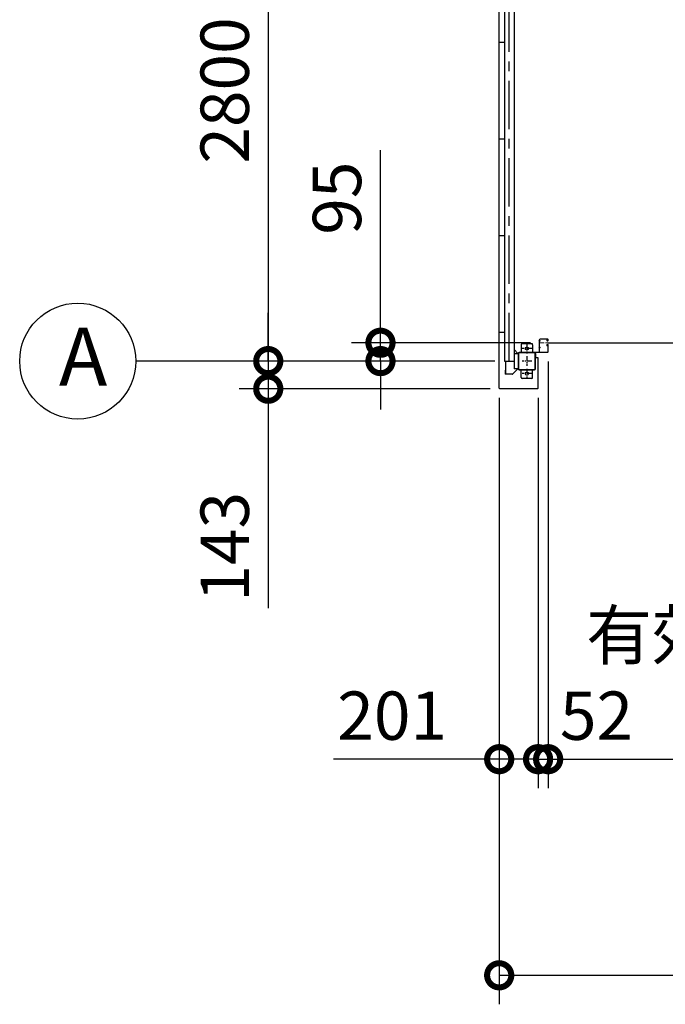
# Model space of a CAD drawing. Extents: x -4099 to 36466, y -2457 to 25853.
# Drawn here: x 7388 to 10726, y 9820 to 14914 of the extents above; entities that cross this region are included whole.
import ezdxf

# ---------------------------------------------------------------- set-up
doc = ezdxf.new("R2010")
doc.units = 0
doc.header["$LTSCALE"] = 4
doc.header["$PDMODE"] = 3
doc.header["$PDSIZE"] = 2
doc.linetypes.add('CENTER', pattern=[2, 1.25, -0.25, 0.25, -0.25])
doc.layers.get('0').update_dxf_attribs({"linetype": 'CONTINUOUS'})
doc.layers.get('DEFPOINTS').update_dxf_attribs({"linetype": 'CONTINUOUS'})
for name, color, linetype in [('センター', 3, 'CENTER'), ('寸法', 4, 'CONTINUOUS'), ('細線', 5, 'CONTINUOUS'), ('部品1', 7, 'CONTINUOUS')]:
    doc.layers.add(name, color=color, linetype=linetype)
doc.styles.add('STYLE1', font='isocp.shx', dxfattribs={"bigfont": 'bigfont.shx'})
doc.dimstyles.new('INABA_S100G', dxfattribs={"dimscale": 100, "dimtxt": 2.5, "dimasz": 2.5, "dimexe": 1.5, "dimexo": 0.5, "dimgap": 1, "dimtad": 3, "dimdec": 1, "dimdsep": 46, "dimtxsty": 'STYLE1', "dimblk1": 'DOTSMALL', "dimblk2": 'DOTSMALL', "dimsah": 1, "dimcen": 0, "dimclrt": 7, "dimadec": 0, "dimazin": 0, "dimtfac": 1, "dimtdec": 1, "dimtix": 1, "dimtmove": 0, "dimatfit": 3, "dimldrblk": 'DOTSMALL', "dimfxl": 1, "dimtolj": 1, "dimtzin": 0, "dimarcsym": 0})

# ---------------------------------------------------------------- blocks, each defined once
blk = doc.blocks.new('_DOTSMALL')
at = {"color": 0, "linetype": 'ByBlock', "ltscale": 50, "const_width": 0.5}
blk.add_lwpolyline([(-0.0625, 0, 1), (0.0625, 0, 1)], format="xyb", close=True, dxfattribs=at)
blk = doc.blocks.new('*D6')
at = {"layer": 'DEFPOINTS', "color": 0, "ltscale": 50}
for p in [(9866.9, 13008), (10067.9, 13008), (10067.9, 11088.5)]:
    blk.add_point(p, dxfattribs=at)
at = {"layer": '寸法', "color": 0, "lineweight": -2, "ltscale": 50}
for p, q in [((9866.9, 12958), (9866.9, 10938.5)), ((10067.9, 12958), (10067.9, 10938.5)), ((9866.9, 11088.5), (9010.5, 11088.5)), ((10067.9, 11088.5), (9866.9, 11088.5))]:
    blk.add_line(p, q, dxfattribs=at)
at = {"layer": '寸法', "color": 0, "lineweight": -2, "ltscale": 50, "xscale": 250, "yscale": 250, "zscale": 250, "rotation": 180}
blk.add_blockref('_DOTSMALL', (9866.9, 11088.5), dxfattribs=at)
at = {"layer": '寸法', "color": 0, "lineweight": -2, "ltscale": 50, "xscale": 250, "yscale": 250, "zscale": 250}
blk.add_blockref('_DOTSMALL', (10067.9, 11088.5), dxfattribs=at)
at = {"layer": '寸法', "color": 7, "ltscale": 50, "insert": (9313.7, 11313.6), "char_height": 250, "attachment_point": 5, "style": 'STYLE1'}
blk.add_mtext('\\A1;201', dxfattribs=at)
blk = doc.blocks.new('*D7')
at = {"layer": 'DEFPOINTS', "color": 0, "ltscale": 50}
for p in [(10119.9, 13196.5), (10067.9, 13008), (10119.9, 11088.5)]:
    blk.add_point(p, dxfattribs=at)
at = {"layer": '寸法', "color": 0, "lineweight": -2, "ltscale": 50}
for p, q in [((10119.9, 13146.5), (10119.9, 10938.5)), ((10067.9, 12958), (10067.9, 10938.5)), ((10067.9, 11088.5), (9817.9, 11088.5)), ((10067.9, 11088.5), (10119.9, 11088.5)), ((10119.9, 11088.5), (10369.9, 11088.5))]:
    blk.add_line(p, q, dxfattribs=at)
at = {"layer": '寸法', "color": 0, "lineweight": -2, "ltscale": 50, "xscale": 250, "yscale": 250, "zscale": 250}
blk.add_blockref('_DOTSMALL', (10067.9, 11088.5), dxfattribs=at)
at = {"layer": '寸法', "color": 0, "lineweight": -2, "ltscale": 50, "xscale": 250, "yscale": 250, "zscale": 250, "rotation": 180}
blk.add_blockref('_DOTSMALL', (10119.9, 11088.5), dxfattribs=at)
at = {"layer": '寸法', "color": 7, "ltscale": 50, "insert": (10369.9, 11313.6), "char_height": 250, "attachment_point": 5, "style": 'STYLE1'}
blk.add_mtext('\\A1;52', dxfattribs=at)
blk = doc.blocks.new('*D8')
at = {"layer": 'DEFPOINTS', "color": 0, "ltscale": 50}
for p in [(10119.9, 13196.5), (12899.9, 13196.5), (12899.9, 11088.5)]:
    blk.add_point(p, dxfattribs=at)
at = {"layer": '寸法', "color": 0, "lineweight": -2, "ltscale": 50}
for p, q in [((10119.9, 13146.5), (10119.9, 10938.5)), ((12899.9, 13146.5), (12899.9, 10938.5)), ((10119.9, 11088.5), (12899.9, 11088.5))]:
    blk.add_line(p, q, dxfattribs=at)
at = {"layer": '寸法', "color": 0, "lineweight": -2, "ltscale": 50, "xscale": 250, "yscale": 250, "zscale": 250, "rotation": 180}
blk.add_blockref('_DOTSMALL', (10119.9, 11088.5), dxfattribs=at)
at = {"layer": '寸法', "color": 0, "lineweight": -2, "ltscale": 50, "xscale": 250, "yscale": 250, "zscale": 250}
blk.add_blockref('_DOTSMALL', (12899.9, 11088.5), dxfattribs=at)
at = {"layer": '寸法', "color": 7, "ltscale": 50, "insert": (11509.9, 11521.9), "char_height": 250, "attachment_point": 5, "style": 'STYLE1'}
blk.add_mtext('\\A1;有効開口部間口\\P2780', dxfattribs=at)
blk = doc.blocks.new('*D10')
at = {"layer": 'DEFPOINTS', "color": 0, "ltscale": 50}
for p in [(9866.9, 13008), (16152.9, 13008), (16152.9, 9970.3)]:
    blk.add_point(p, dxfattribs=at)
at = {"layer": '寸法', "color": 0, "lineweight": -2, "ltscale": 50}
for p, q in [((9866.9, 12958), (9866.9, 9820.3)), ((16152.9, 12958), (16152.9, 9820.3)), ((9866.9, 9970.3), (16152.9, 9970.3))]:
    blk.add_line(p, q, dxfattribs=at)
at = {"layer": '寸法', "color": 0, "lineweight": -2, "ltscale": 50, "xscale": 250, "yscale": 250, "zscale": 250, "rotation": 180}
blk.add_blockref('_DOTSMALL', (9866.9, 9970.3), dxfattribs=at)
at = {"layer": '寸法', "color": 0, "lineweight": -2, "ltscale": 50, "xscale": 250, "yscale": 250, "zscale": 250}
blk.add_blockref('_DOTSMALL', (16152.9, 9970.3), dxfattribs=at)
at = {"layer": '寸法', "color": 7, "ltscale": 50, "insert": (13009.9, 10195.3), "char_height": 250, "attachment_point": 5, "style": 'STYLE1'}
blk.add_mtext('\\A1;6286', dxfattribs=at)
blk = doc.blocks.new('*D39')
at = {"layer": 'DEFPOINTS', "color": 0, "ltscale": 50}
for p in [(9893.9, 15948), (8673, 13148), (9893.9, 13148)]:
    blk.add_point(p, dxfattribs=at)
at = {"layer": '寸法', "color": 0, "lineweight": -2, "ltscale": 50}
for p, q in [((9843.9, 15948), (8523, 15948)), ((8673, 15948), (8673, 13148)), ((9843.9, 13148), (8523, 13148))]:
    blk.add_line(p, q, dxfattribs=at)
at = {"layer": '寸法', "color": 0, "lineweight": -2, "ltscale": 50, "xscale": 250, "yscale": 250, "zscale": 250}
for p, rotation in [((8673, 15948), 90), ((8673, 13148), 270)]:
    blk.add_blockref('_DOTSMALL', p, dxfattribs=dict(at, rotation=rotation))
at = {"layer": '寸法', "color": 7, "ltscale": 50, "insert": (8447.9, 14548), "char_height": 250, "attachment_point": 5, "rotation": 90, "style": 'STYLE1'}
blk.add_mtext('\\A1;2800', dxfattribs=at)
blk = doc.blocks.new('*D40')
at = {"layer": 'DEFPOINTS', "color": 0, "ltscale": 50}
for p in [(10078.4, 13243), (9253.2, 13148), (9893.9, 13148)]:
    blk.add_point(p, dxfattribs=at)
at = {"layer": '寸法', "color": 0, "lineweight": -2, "ltscale": 50}
for p, q in [((9253.2, 13243), (9253.2, 14238.7)), ((10028.4, 13243), (9103.2, 13243)), ((9253.2, 13148), (9253.2, 13243)), ((9843.9, 13148), (9103.2, 13148)), ((9253.2, 13148), (9253.2, 12898))]:
    blk.add_line(p, q, dxfattribs=at)
at = {"layer": '寸法', "color": 0, "lineweight": -2, "ltscale": 50, "xscale": 250, "yscale": 250, "zscale": 250}
for p, rotation in [((9253.2, 13243), 270), ((9253.2, 13148), 90)]:
    blk.add_blockref('_DOTSMALL', p, dxfattribs=dict(at, rotation=rotation))
at = {"layer": '寸法', "color": 7, "ltscale": 50, "insert": (9028.2, 13990.9), "char_height": 250, "attachment_point": 5, "rotation": 90, "style": 'STYLE1'}
blk.add_mtext('\\A1;95', dxfattribs=at)
blk = doc.blocks.new('*D41')
at = {"layer": 'DEFPOINTS', "color": 0, "ltscale": 50}
for p in [(9893.9, 13148), (8673, 13005), (9869.9, 13005)]:
    blk.add_point(p, dxfattribs=at)
at = {"layer": '寸法', "color": 0, "lineweight": -2, "ltscale": 50}
for p, q in [((8673, 13148), (8673, 13398)), ((9843.9, 13148), (8523, 13148)), ((8673, 13148), (8673, 13005)), ((9819.9, 13005), (8523, 13005)), ((8673, 13005), (8673, 11869.7))]:
    blk.add_line(p, q, dxfattribs=at)
at = {"layer": '寸法', "color": 0, "lineweight": -2, "ltscale": 50, "xscale": 250, "yscale": 250, "zscale": 250}
for p, rotation in [((8673, 13148), 270), ((8673, 13005), 90)]:
    blk.add_blockref('_DOTSMALL', p, dxfattribs=dict(at, rotation=rotation))
at = {"layer": '寸法', "color": 7, "ltscale": 50, "insert": (8448, 12187.4), "char_height": 250, "attachment_point": 5, "rotation": 90, "style": 'STYLE1'}
blk.add_mtext('\\A1;143', dxfattribs=at)

msp = doc.modelspace()

# ---------------------------------------------------------------- linework, layer by layer
at = {"layer": 'センター', "ltscale": 50}
msp.add_line((9918.88897502, 13148.02782119), (9918.88897502, 19548.02782119), dxfattribs=at)
at = {"layer": 'センター', "ltscale": 5}
for p, q in [((10034.88897502, 13213.02782119), (9984.88897502, 13213.02782119)), ((10009.88897502, 13238.02782119), (10009.88897502, 13188.02782119)), ((10034.88897502, 13148.02782119), (9984.88897502, 13148.02782119)), ((10009.88897502, 13173.02782119), (10009.88897502, 13123.02782119)), ((10009.88897502, 13108.02782119), (10009.88897502, 13058.02782119)), ((10034.88897502, 13083.02782119), (9984.88897502, 13083.02782119))]:
    msp.add_line(p, q, dxfattribs=at)
at = {"layer": 'センター', "lineweight": 13, "ltscale": 4}
msp.add_line((10078.38900083, 13243.02782119), (10116.38899158, 13243.02810139), dxfattribs=at)
at = {"layer": '寸法', "ltscale": 50}
msp.add_line((8522.9595806, 13148.02782119), (7988.13863417, 13148.02782119), dxfattribs=at)
at = {"layer": '細線', "ltscale": 50}
msp.add_line((10116.38899158, 13243.02810139), (12903.38895846, 13243.02810139), dxfattribs=at)
at = {"layer": '部品1'}
for p, q in [((9866.88897502, 13008.02782119), (9866.88897502, 19688.02782119)), ((9866.88897502, 13298.02782119), (9893.88897502, 13298.02782119)), ((9963.28897502, 13188.02782119), (9943.88897502, 13207.42782119)), ((9899.48897502, 13148.02782119), (9899.48897502, 13100.52782119)), ((10055.88897502, 13165.02782119), (10055.88897502, 13188.02782119)), ((10067.88897502, 13165.02782119), (10055.88897502, 13165.02782119)), ((10067.88897502, 13008.02782119), (10067.88897502, 13165.02782119)), ((9899.48897502, 13100.52782119), (9897.38897502, 13100.52782119)), ((9898.98897502, 13100.52782119), (9898.98897502, 13080.52782119)), ((9963.28897502, 13108.02782119), (9937.25344112, 13081.99228729)), ((10064.88897502, 13005.02782119), (9869.88897502, 13005.02782119))]:
    msp.add_line(p, q, dxfattribs=at)
at = {"layer": '部品1', "ltscale": 50}
for p, q in [((9943.88897502, 19588.02782119), (9943.88897502, 13108.02782119)), ((9893.88897502, 19548.02782119), (9893.88897502, 13148.02782119)), ((9866.88897502, 14798.02782119), (9893.88897502, 14798.02782119)), ((9866.88897502, 14298.02782119), (9893.88897502, 14298.02782119)), ((9866.88897502, 13798.02782119), (9893.88897502, 13798.02782119)), ((9893.88897502, 13148.02782119), (9943.88897502, 13148.02782119)), ((9964.88897502, 13188.02782119), (9964.88897502, 13108.02782119)), ((9967.18897502, 13188.02782119), (9967.18897502, 13108.02782119))]:
    msp.add_line(p, q, dxfattribs=at)
at = {"layer": '部品1', "lineweight": 13}
for p, q in [((10074.88897502, 13258.02782119), (10073.28897502, 13258.02782119)), ((10073.28897502, 13258.02782119), (10073.28897502, 13196.32782119)), ((10073.28897502, 13249.82781452), (10073.28897502, 13256.22782787)), ((10074.88897502, 13196.52782119), (10074.88897502, 13259.02781285)), ((10074.88897502, 13258.02782119), (10074.88897502, 13196.32782119)), ((10075.88903787, 13196.52783608), (10075.88890971, 13259.02778769)), ((10078.38889131, 13261.52779281), (10116.3889482, 13261.52807252)), ((10078.38894926, 13262.52781285), (10116.38893069, 13262.52809255)), ((10078.88879649, 13251.42782581), (10078.88879649, 13254.62781657)), ((10114.55658802, 13252.05267959), (10112.86204931, 13253.27671643)), ((10113.84037166, 13254.1436433), (10113.3304497, 13253.9252304)), ((10114.08993886, 13253.37660636), (10113.99511901, 13253.96459667)), ((10115.02502343, 13252.70119356), (10114.08993886, 13253.37660636)), ((10115.44699882, 13257.30019294), (10114.53629131, 13256.66246652)), ((10115.64486983, 13258.94690566), (10114.89718394, 13258.82628122)), ((10116.02054281, 13256.48103951), (10115.11121877, 13255.84429378)), ((10116.35611272, 13257.06566876), (10115.31113872, 13258.14176205)), ((10115.38192327, 13255.43394653), (10116.35611272, 13257.06566876)), ((10115.44699882, 13257.30019294), (10116.02054281, 13256.48103951)), ((10115.45869701, 13252.44999772), (10116.12857687, 13253.02804236)), ((10116.88897573, 13254.02806239), (10115.68894819, 13254.02806239)), ((10115.68894819, 13253.02804236), (10116.88895822, 13253.02804236)), ((10116.88897573, 13253.02804236), (10115.68894819, 13253.02804236)), ((10116.96434849, 13256.52376943), (10116.08589856, 13255.05245948)), ((10116.29432947, 13252.23550757), (10116.37425542, 13253.01179098)), ((10116.82312964, 13257.73309597), (10116.5562253, 13258.00782829)), ((10116.96720299, 13258.55238949), (10116.72366001, 13258.51302194)), ((10116.88682172, 13252.25974454), (10117.36033569, 13252.33609799)), ((10117.909345, 13259.85586195), (10116.96720299, 13258.55238949)), ((10117.01418838, 13251.47001171), (10117.48768484, 13251.54636516)), ((10118.88896325, 13259.02802244), (10118.88896325, 13256.02810245)), ((10119.38074251, 13253.98084934), (10119.3231622, 13253.98168993)), ((10119.88896577, 13259.02802244), (10119.88896577, 13256.02810245)), ((10073.28897502, 13214.82781452), (10073.28897502, 13221.22782787)), ((10078.3890563, 13194.02784121), (10116.38898169, 13194.02812142)), ((10078.88879649, 13216.42782581), (10078.88879649, 13219.62781657)), ((10114.55720095, 13234.00300451), (10112.86266224, 13232.77910776)), ((10113.84098458, 13231.9120408), (10113.33106263, 13232.13059379)), ((10114.09053427, 13232.67907774), (10113.99608143, 13232.09317913)), ((10115.02560134, 13233.35449054), (10114.09053427, 13232.67907774)), ((10115.44759424, 13228.75549116), (10114.53704434, 13229.39307748)), ((10115.64550028, 13227.10891854), (10114.89777936, 13227.22940288)), ((10116.02119077, 13229.57478468), (10115.11074594, 13230.21223091)), ((10116.35670813, 13228.99015543), (10115.31171662, 13227.91406215)), ((10115.38250117, 13230.62173757), (10116.35670813, 13228.99015543)), ((10115.44759424, 13228.75549116), (10116.02119077, 13229.57478468)), ((10115.45927491, 13233.60568638), (10116.12882812, 13233.02806204)), ((10116.88895822, 13233.02806204), (10115.67647946, 13233.02806204)), ((10116.88895822, 13232.028042), (10115.68171563, 13232.028042)), ((10116.9649264, 13229.53205477), (10116.08651149, 13231.00322461)), ((10116.29492488, 13233.82031663), (10116.37483332, 13233.04389312)), ((10116.82370754, 13228.32272822), (10116.55682072, 13228.04785581)), ((10116.96779841, 13227.5034347), (10116.72429045, 13227.54266216)), ((10116.88745216, 13233.79593956), (10117.36094862, 13233.71958611)), ((10117.90997545, 13226.19996225), (10116.96779841, 13227.5034347)), ((10117.01474877, 13234.58581249), (10117.48829776, 13234.50945904)), ((10118.88896325, 13230.02800194), (10118.88896325, 13196.52812142)), ((10119.38137295, 13232.07483476), (10119.32375762, 13232.07399417)), ((10119.88896577, 13230.02800194), (10119.88896577, 13196.52810139)), ((10078.38900083, 13193.02782119), (10116.38899158, 13193.02810139))]:
    msp.add_line(p, q, dxfattribs=at)
at = {"layer": '部品1', "ltscale": 5}
for p, q in [((9979.88897502, 13233.02782119), (9979.88897502, 13193.02782119)), ((10034.88897502, 13238.02782119), (9984.88897502, 13238.02782119)), ((10039.88897502, 13233.02782119), (10039.88897502, 13193.02782119)), ((10049.88897502, 13193.02782119), (9969.88897502, 13193.02782119)), ((10049.88897502, 13190.72782119), (9969.88897502, 13190.72782119)), ((10052.58897502, 13108.02782119), (10052.58897502, 13188.02782119)), ((10054.88897502, 13108.02782119), (10054.88897502, 13188.02782119)), ((9969.88897502, 13105.32782119), (10049.88897502, 13105.32782119)), ((9969.88897502, 13103.02782119), (10049.88897502, 13103.02782119)), ((9979.88897502, 13063.02782119), (9979.88897502, 13103.02782119)), ((10039.88897502, 13063.02782119), (10039.88897502, 13103.02782119)), ((10034.88897502, 13058.02782119), (9984.88897502, 13058.02782119))]:
    msp.add_line(p, q, dxfattribs=at)
at = {"layer": '部品1', "lineweight": 13, "ltscale": 5}
for p, q in [((10071.58897502, 13194.62782119), (10014.88897502, 13194.62782119)), ((10014.88897502, 13194.62782119), (10014.88897502, 13193.02782119)), ((10071.58897502, 13193.02782119), (10014.88897502, 13193.02782119))]:
    msp.add_line(p, q, dxfattribs=at)
at = {"layer": '部品1', "ltscale": 10}
for p, q in [((9943.88897502, 13188.02782119), (9964.88897502, 13188.02782119)), ((9897.38897502, 13100.52782119), (9897.38897502, 13080.52782119)), ((9964.88897502, 13108.02782119), (9943.88897502, 13108.02782119))]:
    msp.add_line(p, q, dxfattribs=at)
at = {"layer": '部品1', "ltscale": 3}
msp.add_line((9933.71790721, 13080.52782119), (9897.38897502, 13080.52782119), dxfattribs=at)
at = {"layer": '部品1', "ltscale": 50}
msp.add_circle((7688.13863417, 13148.02782119), 300, dxfattribs=at)
at = {"layer": '部品1', "ltscale": 5}
for centre in [(10009.88897502, 13213.02782119), (10009.88897502, 13083.02782119)]:
    msp.add_circle(centre, 8, dxfattribs=at)
at = {"layer": '部品1', "lineweight": 13}
for centre, radius, start, end in [((10078.52772611, 13253.02782119), 6.13877477, 148.5820007311, 211.4179992689), ((10078.38897502, 13259.02781285), 3.5, 90.0004217308, 180), ((10078.38890971, 13259.02779281), 2.5, 90.0004217375, 180.0001174889), ((10077.38891526, 13253.23641296), 2.34992459, 230.33355713, 309.6664276108), ((10077.38891526, 13252.81853659), 2.34992459, 50.33355713, 129.6664276108), ((10115.87387764, 13254.83124463), 3.49999896, 159.1600189214, 199.6086730958), ((10113.3304497, 13253.9252304), 0.8, 199.6087036129, 234.1599884028), ((10117.74306611, 13254.11982663), 5.50000783, 121.1600036647, 159.160064697), ((10115.87387764, 13254.83124463), 2.69999903, 159.1600189214, 199.6086730958), ((10117.74306611, 13254.11982663), 4.70000516, 121.1600036647, 159.1600952156), ((10115.68893068, 13255.02808242), 1.99999998, 125.1911315935, 270.000427247), ((10113.87977424, 13254.05173896), 0.1, 83.2755836754, 113.1965179397), ((10116.48882061, 13254.72785225), 3.30000021, 234.1600189207, 279.1600036651), ((10115.68893068, 13255.02808242), 0.99999999, 125.2899780302, 270.000427247), ((10116.48883813, 13254.72785225), 2.5, 234.1599884028, 245.6656799276), ((10115.72554881, 13255.22926325), 0.4, 149.2136993418, 333.8845062244), ((10115.16731053, 13261.90857888), 2.99999989, 279.1600494388, 323.1172180185), ((10116.48883813, 13254.72785225), 2.5, 265.5379028316, 279.1600036651), ((10116.27476827, 13253.02201814), 0.1, 354.1232757571, 3.453713238), ((10116.3889482, 13259.02802244), 3.50000006, 0, 90.000427247), ((10116.3889482, 13259.02802244), 2.5, 0, 90.000427247), ((10116.77145096, 13258.21685461), 0.30000001, 99.1600036651, 224.1599578854), ((10116.10573995, 13257.03638827), 0.99999999, 329.160308837, 44.1599884055), ((10116.88895822, 13256.02810245), 1.99999998, 270.000427247, 0), ((10116.88895822, 13256.02810245), 2.99999989, 270.000427247, 0), ((10116.96235209, 13254.8042057), 2.5, 279.1599884027, 337.4612426754), ((10117.08970124, 13254.01447288), 2.5, 279.1599884027, 354.1714630123), ((10117.73700687, 13259.98040913), 0.21266408, 324.1410980214, 143.1172332773), ((10116.96235209, 13254.8042057), 2.5, 337.4612426754, 340.7908477785), ((10119.37783547, 13253.78092939), 0.2, 354.1713867191, 89.1601409962), ((10071.58897502, 13196.32782119), 3.3, 270, 0), ((10071.58897502, 13196.32782119), 1.7, 270, 0), ((10078.52772611, 13218.02782119), 6.13877477, 148.5820007311, 211.4179992689), ((10078.38897502, 13196.52782119), 3.5, 180, 270.0004224712), ((10077.38891526, 13218.23641296), 2.34992459, 230.33355713, 309.6664276108), ((10077.38891526, 13217.81853659), 2.34992459, 50.33355713, 129.6664276108), ((10078.38903787, 13196.52784121), 2.5, 180.0001174889, 270.0004224912), ((10115.87450808, 13231.22443947), 3.49999896, 160.3913269042, 200.8399810786), ((10113.33106263, 13232.13059379), 0.8, 125.8400115972, 160.3912963871), ((10117.74364401, 13231.93599757), 5.50000783, 200.839935303, 238.8399963353), ((10115.87450808, 13231.22443947), 2.69999903, 160.3913269042, 200.8399810786), ((10117.74364401, 13231.93599757), 4.70000516, 200.8399047844, 238.8399963353), ((10115.68893068, 13231.02816207), 1.99999998, 90.3570404044, 234.8341979972), ((10113.88038717, 13232.00394514), 0.1, 246.8034820603, 276.1835627883), ((10116.48941603, 13231.32783185), 3.30000021, 80.8399963416, 125.8399810793), ((10115.68901824, 13231.02802197), 0.99999999, 90.4173126266, 234.6726684593), ((10116.48941603, 13231.32783185), 2.5, 114.3343200724, 125.8400115972), ((10115.72616174, 13230.82656095), 0.4, 26.1154937756, 210.7863006582), ((10115.16788844, 13224.14710522), 2.99999989, 36.8827819815, 80.8399505612), ((10116.48941603, 13231.32783185), 2.5, 80.8399963416, 94.4620971684), ((10116.2753812, 13233.03366596), 0.1, 356.7875058054, 5.8767242429), ((10116.38896325, 13196.52812142), 2.5, 270.0004224912, 0), ((10116.38896577, 13196.52810139), 3.5, 270.0004224712, 0), ((10116.77201135, 13227.83882949), 0.30000001, 135.8400421146, 260.8399963349), ((10116.10630034, 13229.01943593), 0.99999999, 315.8400115945, 30.839691163), ((10116.88895822, 13230.02800194), 2.99999989, 0, 90.000427247), ((10116.88895822, 13230.02800194), 1.99999998, 0, 90.000427247), ((10116.96294751, 13231.2514784), 2.5, 22.5387573246, 80.8400115973), ((10117.09031417, 13232.04121122), 2.5, 5.8285369877, 80.8400115973), ((10117.73760228, 13226.07527497), 0.21266408, 216.8827667227, 35.8589019786), ((10116.96294751, 13231.2514784), 2.5, 19.2091522215, 22.5387573246), ((10119.37839587, 13232.27489481), 0.2, 270.8398590038, 5.8286132809)]:
    msp.add_arc(centre, radius, start, end, dxfattribs=at)
at = {"layer": '部品1', "ltscale": 5}
for centre, radius, start, end in [((9984.88897502, 13233.02782119), 5, 90, 180), ((10034.88897502, 13233.02782119), 5, 0, 90), ((10049.88897502, 13188.02782119), 5, 0, 90), ((10049.88897502, 13188.02782119), 2.7, 0, 90), ((10049.88897502, 13108.02782119), 2.7, 270, 0), ((10049.88897502, 13108.02782119), 5, 270, 0), ((9984.88897502, 13063.02782119), 5, 180, 270), ((10034.88897502, 13063.02782119), 5, 270, 0)]:
    msp.add_arc(centre, radius, start, end, dxfattribs=at)
at = {"layer": '部品1', "ltscale": 50}
for centre, radius, start, end in [((9969.88897502, 13188.02782119), 5, 90, 180), ((9969.88897502, 13188.02782119), 2.7, 90, 180), ((9969.88897502, 13108.02782119), 5, 180, 270), ((9969.88897502, 13108.02782119), 2.7, 180, 270)]:
    msp.add_arc(centre, radius, start, end, dxfattribs=at)
at = {"layer": '部品1'}
for centre, radius, start, end in [((9933.71790721, 13085.52782119), 5, 270, 315.0000000004), ((9869.88897502, 13008.02782119), 3, 180, 270), ((10064.88897502, 13008.02782119), 3, 270, 0)]:
    msp.add_arc(centre, radius, start, end, dxfattribs=at)

# ---------------------------------------------------------------- texts
at = {"layer": '部品1', "ltscale": 50, "style": 'STYLE1'}
msp.add_text('A', height=300, dxfattribs=at).set_placement((7591.47441899, 13021.66048807))

# ---------------------------------------------------------------- dimensions: what is measured, and where the dimension line sits
at = {"layer": '寸法', "ltscale": 50}
for base, p1, p2, picture, middle in [((8672.9595806, 13148.02782119), (9893.88897502, 15948.02782119), (9893.88897502, 13148.02782119), '*D39', (8672.9595806, 14548.02782119)), ((9253.19286, 13148.02782119), (10078.38900083, 13243.02782119), (9893.88897502, 13148.02782119), '*D40', (9253.19286, 13990.88316025)), ((8672.9595806, 13005.02782119), (9893.88897502, 13148.02782119), (9869.88897502, 13005.02782119), '*D41', (8672.9595806, 12187.35015166))]:
    dim = msp.add_linear_dim(base=base, p1=p1, p2=p2, angle=90, dimstyle='INABA_S100G', dxfattribs=at)
    dim.commit()
    dim.dimension.update_dxf_attribs({"geometry": picture, "text_midpoint": middle, "dimtype": 160})
dim = msp.add_linear_dim(base=(10119.88896577, 11088.52990605), p1=(10067.88897502, 13008.02782119), p2=(10119.88896577, 13196.52810139), dimstyle='INABA_S100G', override={"dimtmove": 1}, dxfattribs=at)
dim.commit()
dim.dimension.update_dxf_attribs({"geometry": '*D7', "text_midpoint": (10369.88896577, 11088.52990605), "dimtype": 160})
dim = msp.add_linear_dim(base=(12899.88898427, 11088.52990605), p1=(10119.88896577, 13196.52810139), p2=(12899.88898427, 13196.52810139), text='有効開口部間口\\P<>', dimstyle='INABA_S100G', dxfattribs=at)
dim.commit()
dim.dimension.update_dxf_attribs({"geometry": '*D8', "text_midpoint": (11509.88897502, 11521.88784568)})
dim = msp.add_linear_dim(base=(10067.88897502, 11088.52990605), p1=(9866.88897502, 13008.02782119), p2=(10067.88897502, 13008.02782119), dimstyle='INABA_S100G', dxfattribs=at)
dim.commit()
dim.dimension.update_dxf_attribs({"geometry": '*D6', "text_midpoint": (9313.71476242, 11088.52990605), "dimtype": 160})
dim = msp.add_linear_dim(base=(16152.88897502, 9970.30374807), p1=(9866.88897502, 13008.02782119), p2=(16152.88897502, 13008.02782119), dimstyle='INABA_S100G', dxfattribs=at)
dim.commit()
dim.dimension.update_dxf_attribs({"geometry": '*D10', "text_midpoint": (13009.88897502, 10195.32835437)})

doc.saveas('drawing.dxf')
